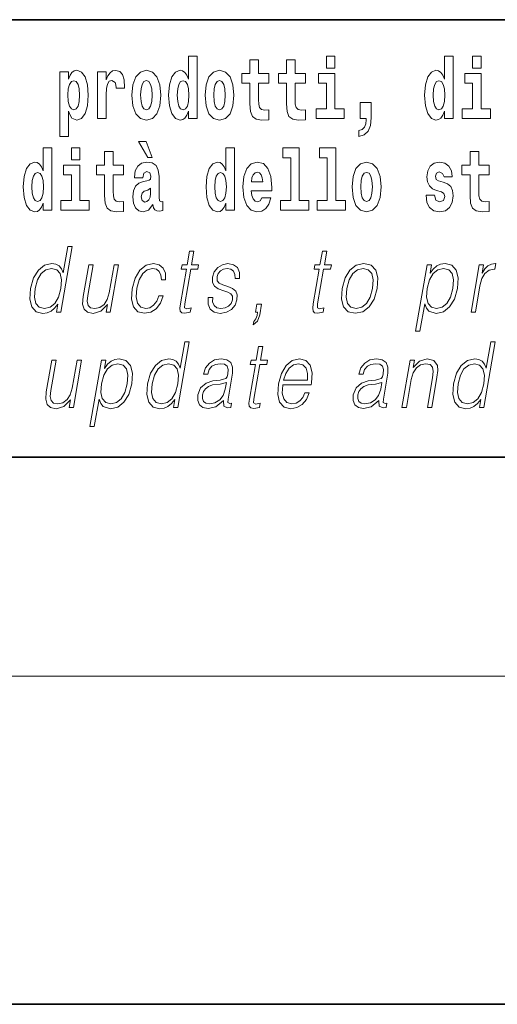
# Model space of a CAD drawing. Extents: x 0 to 420, y 0 to 297.
# Drawn here: x 346 to 354, y 0 to 18 of the extents above; entities that cross this region are included whole.
import ezdxf

# ---------------------------------------------------------------- set-up
doc = ezdxf.new("R2010")
doc.units = 0

msp = doc.modelspace()

# ---------------------------------------------------------------- linework, layer by layer
at = {"color": 7, "lineweight": 35}
for p, q in [((357.812378, 18), (281, 18)), ((20, 10), (410, 10)), ((230, 10), (410, 10)), ((0, 0), (420, 0))]:
    msp.add_line(p, q, dxfattribs=at)
at = {"color": 7, "lineweight": 13}
msp.add_line((414, 6), (16, 6), dxfattribs=at)
for points in [[(348.692566, 16.325047), (348.692566, 16.193491), (348.851227, 16.193491), (348.851227, 17.331532), (348.692566, 17.331532), (348.692566, 16.914673), (348.6604, 16.985998), (348.624878, 17.036718), (348.584961, 17.065248), (348.53833, 17.074759), (348.454041, 17.043058), (348.387451, 16.954298), (348.344177, 16.811647), (348.328644, 16.61986), (348.344177, 16.426489), (348.387451, 16.282251), (348.454041, 16.193491), (348.53833, 16.163376), (348.58606, 16.172886), (348.626007, 16.201416), (348.6604, 16.252136)], [(351.211151, 17.331532), (351.211151, 17.115969), (351.367584, 17.115969), (351.367584, 17.331532)], [(353.368042, 16.325047), (353.368042, 16.193491), (353.526672, 16.193491), (353.526672, 17.331532), (353.368042, 17.331532), (353.368042, 16.914673), (353.335846, 16.985998), (353.300354, 17.036718), (353.260406, 17.065248), (353.213806, 17.074759), (353.129486, 17.043058), (353.062927, 16.954298), (353.019653, 16.811647), (353.00412, 16.61986), (353.019653, 16.426489), (353.062927, 16.282251), (353.129486, 16.193491), (353.213806, 16.163376), (353.261505, 16.172886), (353.301453, 16.201416), (353.335846, 16.252136)], [(353.882843, 17.331532), (353.882843, 17.115969), (354.039276, 17.115969), (354.039276, 17.331532)], [(350.160461, 17.016113), (349.970703, 17.016113), (349.970703, 17.264961), (349.81427, 17.264961), (349.81427, 17.016113), (349.665588, 17.016113), (349.665588, 16.838593), (349.81427, 16.838593), (349.81427, 16.459774), (349.82428, 16.323462), (349.859772, 16.231531), (349.92746, 16.180811), (350.033966, 16.163376), (350.160461, 16.171301), (350.160461, 16.351992), (350.087219, 16.345652), (350.027313, 16.358332), (349.991791, 16.396374), (349.975159, 16.458189), (349.970703, 16.540609), (349.970703, 16.838593), (350.160461, 16.838593)], [(350.828369, 17.016113), (350.638641, 17.016113), (350.638641, 17.264961), (350.482208, 17.264961), (350.482208, 17.016113), (350.333527, 17.016113), (350.333527, 16.838593), (350.482208, 16.838593), (350.482208, 16.459774), (350.492188, 16.323462), (350.52771, 16.231531), (350.595367, 16.180811), (350.701874, 16.163376), (350.828369, 16.171301), (350.828369, 16.351992), (350.755127, 16.345652), (350.695221, 16.358332), (350.659729, 16.396374), (350.643066, 16.458189), (350.638641, 16.540609), (350.638641, 16.838593), (350.828369, 16.838593)], [(346.338196, 17.046228), (346.338196, 15.863808), (346.496857, 15.863808), (346.496857, 16.325047), (346.527924, 16.252136), (346.562317, 16.201416), (346.651062, 16.163376), (346.734283, 16.193491), (346.800842, 16.282251), (346.844116, 16.426489), (346.860779, 16.61986), (346.844116, 16.811647), (346.800842, 16.954298), (346.734283, 17.043058), (346.651062, 17.074759), (346.602264, 17.065248), (346.562317, 17.036718), (346.527924, 16.985998), (346.496857, 16.914673), (346.496857, 17.046228)], [(347.030518, 17.044643), (347.030518, 16.193491), (347.190308, 16.193491), (347.190308, 16.6262), (347.193634, 16.74032), (347.210266, 16.822742), (347.241333, 16.873463), (347.292358, 16.890898), (347.348938, 16.854443), (347.364502, 16.811647), (347.370026, 16.753), (347.370026, 16.748245), (347.524261, 16.748245), (347.524261, 16.76251), (347.514282, 16.898823), (347.485413, 16.995508), (347.435486, 17.052568), (347.363373, 17.073174), (347.305695, 17.062078), (347.259094, 17.030378), (347.220245, 16.976488), (347.190308, 16.900408), (347.190308, 17.044643)], [(347.658508, 16.618275), (347.67627, 16.423319), (347.728394, 16.280666), (347.811615, 16.193491), (347.922577, 16.163376), (348.03241, 16.193491), (348.115631, 16.280666), (348.167786, 16.423319), (348.186646, 16.618275), (348.167786, 16.811647), (348.115631, 16.955883), (348.031311, 17.043058), (347.921448, 17.074759), (347.811615, 17.043058), (347.728394, 16.955883), (347.67627, 16.811647)], [(348.994354, 16.618275), (349.012115, 16.423319), (349.06427, 16.280666), (349.147461, 16.193491), (349.258423, 16.163376), (349.368256, 16.193491), (349.451477, 16.280666), (349.503601, 16.423319), (349.522461, 16.618275), (349.503601, 16.811647), (349.451477, 16.955883), (349.367157, 17.043058), (349.257324, 17.074759), (349.147461, 17.043058), (349.06427, 16.955883), (349.012115, 16.811647)], [(351.538452, 16.369427), (351.367584, 16.369427), (351.367584, 17.016113), (351.066895, 17.016113), (351.066895, 16.838593), (351.211151, 16.838593), (351.211151, 16.369427), (351.021423, 16.369427), (351.021423, 16.193491), (351.538452, 16.193491)], [(354.210144, 16.369427), (354.039276, 16.369427), (354.039276, 17.016113), (353.738586, 17.016113), (353.738586, 16.838593), (353.882843, 16.838593), (353.882843, 16.369427), (353.693115, 16.369427), (353.693115, 16.193491), (354.210144, 16.193491)], [(346.597809, 16.884558), (346.639984, 16.867123), (346.673279, 16.816402), (346.694336, 16.73398), (346.702118, 16.61986), (346.694336, 16.504154), (346.673279, 16.420149), (346.639984, 16.369427), (346.597809, 16.353577), (346.551208, 16.369427), (346.516815, 16.421734), (346.495728, 16.507324), (346.489075, 16.6262), (346.495728, 16.73715), (346.517944, 16.817987), (346.552338, 16.867123)], [(347.922577, 16.886143), (347.966949, 16.868708), (348.000244, 16.817987), (348.020203, 16.73398), (348.027985, 16.61986), (348.020203, 16.504154), (348.000244, 16.420149), (347.966949, 16.369427), (347.922577, 16.353577), (347.877075, 16.369427), (347.843811, 16.421734), (347.823822, 16.507324), (347.817169, 16.6262), (347.823822, 16.73715), (347.84491, 16.817987), (347.878174, 16.868708)], [(348.591614, 16.884558), (348.637085, 16.867123), (348.67038, 16.817987), (348.692566, 16.73398), (348.700317, 16.61986), (348.692566, 16.504154), (348.67038, 16.420149), (348.635986, 16.369427), (348.591614, 16.353577), (348.54834, 16.369427), (348.515045, 16.420149), (348.493958, 16.504154), (348.487305, 16.61986), (348.493958, 16.73398), (348.515045, 16.816402), (348.54834, 16.867123)], [(349.258423, 16.886143), (349.302795, 16.868708), (349.33609, 16.817987), (349.356049, 16.73398), (349.363831, 16.61986), (349.356049, 16.504154), (349.33609, 16.420149), (349.302795, 16.369427), (349.258423, 16.353577), (349.212921, 16.369427), (349.179626, 16.421734), (349.159668, 16.507324), (349.153015, 16.6262), (349.159668, 16.73715), (349.180756, 16.817987), (349.21405, 16.868708)], [(353.267059, 16.884558), (353.312561, 16.867123), (353.345825, 16.817987), (353.368042, 16.73398), (353.375793, 16.61986), (353.368042, 16.504154), (353.345825, 16.420149), (353.311462, 16.369427), (353.267059, 16.353577), (353.223785, 16.369427), (353.190491, 16.420149), (353.169434, 16.504154), (353.162781, 16.61986), (353.169434, 16.73398), (353.190491, 16.816402), (353.223785, 16.867123)], [(351.803619, 15.863808), (351.900146, 15.893923), (351.97226, 15.960494), (352.016663, 16.06669), (352.032166, 16.204586), (352.032166, 16.485134), (351.828033, 16.485134), (351.828033, 16.193491), (351.938995, 16.193491), (351.938995, 16.171301), (351.930115, 16.093636), (351.905701, 16.03499), (351.863525, 15.995364), (351.803619, 15.973174)], [(347.919128, 15.770594), (347.779327, 15.770594), (347.949066, 15.483706), (348.025635, 15.483706)], [(346.036285, 14.648403), (346.036285, 14.516847), (346.194946, 14.516847), (346.194946, 15.654887), (346.036285, 15.654887), (346.036285, 15.238029), (346.00412, 15.309354), (345.968597, 15.360074), (345.92865, 15.388604), (345.88208, 15.398114), (345.797729, 15.366414), (345.731171, 15.277654), (345.687897, 15.135002), (345.672363, 14.943215), (345.687897, 14.749844), (345.731171, 14.605607), (345.797729, 14.516847), (345.88208, 14.486732), (345.929779, 14.496242), (345.969727, 14.524772), (346.00412, 14.575492)], [(346.551086, 15.654887), (346.551086, 15.439325), (346.70755, 15.439325), (346.70755, 15.654887)], [(347.50415, 15.339469), (347.314453, 15.339469), (347.314453, 15.588316), (347.15799, 15.588316), (347.15799, 15.339469), (347.009338, 15.339469), (347.009338, 15.161947), (347.15799, 15.161947), (347.15799, 14.783129), (347.167969, 14.646818), (347.203491, 14.554887), (347.271179, 14.504167), (347.377686, 14.486732), (347.50415, 14.494657), (347.50415, 14.675348), (347.430939, 14.669008), (347.371033, 14.681688), (347.33551, 14.719728), (347.318878, 14.781544), (347.314453, 14.863965), (347.314453, 15.161947), (347.50415, 15.161947)], [(349.375916, 14.648403), (349.375916, 14.516847), (349.534546, 14.516847), (349.534546, 15.654887), (349.375916, 15.654887), (349.375916, 15.238029), (349.343719, 15.309354), (349.308228, 15.360075), (349.26828, 15.388605), (349.22168, 15.398115), (349.13736, 15.366415), (349.070801, 15.277654), (349.027527, 15.135002), (349.011993, 14.943215), (349.027527, 14.749844), (349.070801, 14.605608), (349.13736, 14.516847), (349.22168, 14.486732), (349.269379, 14.496242), (349.309326, 14.524772), (349.343719, 14.575493)], [(350.414398, 15.477365), (350.558655, 15.477365), (350.558655, 14.692783), (350.375549, 14.692783), (350.375549, 14.516847), (350.892609, 14.516847), (350.892609, 14.692783), (350.715088, 14.692783), (350.715088, 15.654887), (350.414398, 15.654887)], [(351.082336, 15.477365), (351.226562, 15.477365), (351.226562, 14.692783), (351.043488, 14.692783), (351.043488, 14.516847), (351.560516, 14.516847), (351.560516, 14.692783), (351.382996, 14.692783), (351.382996, 15.654887), (351.082336, 15.654887)], [(354.183411, 15.33947), (353.993652, 15.33947), (353.993652, 15.588317), (353.837219, 15.588317), (353.837219, 15.33947), (353.688538, 15.33947), (353.688538, 15.161948), (353.837219, 15.161948), (353.837219, 14.78313), (353.847229, 14.646818), (353.882721, 14.554888), (353.950409, 14.504168), (354.056915, 14.486732), (354.183411, 14.494658), (354.183411, 14.675348), (354.110168, 14.669008), (354.050262, 14.681688), (354.01474, 14.719729), (353.998108, 14.781545), (353.993652, 14.863965), (353.993652, 15.161948), (354.183411, 15.161948)], [(346.878418, 14.692783), (346.70755, 14.692783), (346.70755, 15.339469), (346.40686, 15.339469), (346.40686, 15.161947), (346.551086, 15.161947), (346.551086, 14.692783), (346.361389, 14.692783), (346.361389, 14.516847), (346.878418, 14.516847)], [(347.856995, 15.111227), (347.874756, 15.193647), (347.931335, 15.222178), (347.983459, 15.199988), (348.001221, 15.136587), (347.994568, 15.087452), (347.972382, 15.063677), (347.932434, 15.054167), (347.8703, 15.044657), (347.78598, 15.012957), (347.724945, 14.95431), (347.688354, 14.870305), (347.676147, 14.760939), (347.688354, 14.646818), (347.724945, 14.559642), (347.783752, 14.507337), (347.863647, 14.486732), (347.959045, 14.520017), (348.042267, 14.619873), (348.054474, 14.562812), (348.077789, 14.524772), (348.111084, 14.505752), (348.158783, 14.497827), (348.222015, 14.510507), (348.222015, 14.675348), (348.195374, 14.670593), (348.159882, 14.691198), (348.153229, 14.756184), (348.153229, 15.133417), (348.139923, 15.249124), (348.099976, 15.331544), (348.03006, 15.38068), (347.931335, 15.398115), (347.835907, 15.377509), (347.764893, 15.322034), (347.719421, 15.234859), (347.704987, 15.123907), (347.704987, 15.111227)], [(350.031616, 14.745089), (349.998352, 14.691198), (349.950623, 14.672178), (349.908447, 14.684858), (349.875183, 14.722898), (349.850769, 14.7863), (349.839661, 14.873475), (350.211365, 14.873475), (350.212463, 14.930535), (350.194702, 15.131832), (350.142578, 15.279239), (350.059357, 15.368), (349.946198, 15.398115), (349.838562, 15.366415), (349.755371, 15.277654), (349.702087, 15.133417), (349.684326, 14.943215), (349.702087, 14.749844), (349.755371, 14.605608), (349.836365, 14.516847), (349.942871, 14.486732), (350.031616, 14.502582), (350.102631, 14.548547), (350.156982, 14.627798), (350.198059, 14.745089)], [(351.681458, 14.941631), (351.699219, 14.746675), (351.751343, 14.604023), (351.834564, 14.516847), (351.945526, 14.486732), (352.055359, 14.516847), (352.13858, 14.604023), (352.190735, 14.746675), (352.209595, 14.941631), (352.190735, 15.135003), (352.13858, 15.279239), (352.05426, 15.366415), (351.944397, 15.398115), (351.834564, 15.366415), (351.751343, 15.279239), (351.699219, 15.135003)], [(353.314636, 14.854455), (353.35791, 14.82434), (353.373444, 14.76728), (353.34906, 14.697539), (353.278046, 14.670593), (353.210358, 14.702294), (353.183716, 14.791055), (353.032837, 14.791055), (353.04837, 14.661083), (353.096069, 14.564398), (353.172638, 14.507338), (353.276917, 14.486732), (353.384552, 14.507338), (353.463318, 14.564398), (353.512146, 14.656328), (353.528778, 14.77996), (353.516571, 14.87506), (353.483307, 14.947971), (353.426697, 15.000277), (353.346832, 15.031977), (353.260284, 15.052582), (353.219238, 15.079527), (353.203705, 15.136588), (353.222565, 15.192063), (353.274719, 15.215838), (353.335724, 15.190478), (353.360138, 15.128663), (353.512146, 15.128663), (353.512146, 15.131833), (353.495483, 15.239614), (353.448914, 15.32362), (353.374573, 15.37751), (353.276917, 15.39653), (353.179291, 15.37751), (353.108276, 15.322035), (353.063904, 15.236444), (353.049469, 15.125493), (353.060577, 15.033562), (353.093872, 14.960651), (353.147125, 14.908346), (353.220337, 14.87823)], [(345.935333, 15.207912), (345.980804, 15.190477), (346.014099, 15.141342), (346.036285, 15.057337), (346.044067, 14.943215), (346.036285, 14.827509), (346.014099, 14.743504), (345.979706, 14.692783), (345.935333, 14.676933), (345.892059, 14.692783), (345.858765, 14.743504), (345.837677, 14.827509), (345.831024, 14.943215), (345.837677, 15.057337), (345.858765, 15.139757), (345.892059, 15.190477)], [(349.274933, 15.207913), (349.320435, 15.190478), (349.353699, 15.141342), (349.375916, 15.057337), (349.383667, 14.943215), (349.375916, 14.82751), (349.353699, 14.743504), (349.319336, 14.692783), (349.274933, 14.676933), (349.231659, 14.692783), (349.198364, 14.743504), (349.177307, 14.82751), (349.170654, 14.943215), (349.177307, 15.057337), (349.198364, 15.139757), (349.231659, 15.190478)], [(350.049377, 15.036732), (349.843018, 15.036732), (349.851868, 15.109642), (349.875183, 15.165118), (349.907349, 15.199988), (349.946198, 15.212668), (349.987244, 15.199988), (350.019409, 15.166703), (350.039398, 15.111227)], [(351.945526, 15.209498), (351.989899, 15.192063), (352.023193, 15.141343), (352.043152, 15.057337), (352.050934, 14.943216), (352.043152, 14.82751), (352.023193, 14.743505), (351.989899, 14.692783), (351.945526, 14.676933), (351.900024, 14.692783), (351.86676, 14.74509), (351.846771, 14.83068), (351.840118, 14.949556), (351.846771, 15.060507), (351.867859, 15.141343), (351.901123, 15.192063)], [(347.999023, 14.82117), (347.990112, 14.756184), (347.966827, 14.707048), (347.932434, 14.675348), (347.891388, 14.665838), (347.845886, 14.692783), (347.829254, 14.762524), (347.84256, 14.83068), (347.882507, 14.867135), (347.950195, 14.886155), (347.999023, 14.91944)], [(346.567505, 13.853683), (346.487427, 13.853683), (346.403381, 13.369678), (346.37207, 13.443112), (346.328217, 13.498189), (346.268311, 13.5299), (346.194214, 13.541582), (346.061859, 13.509871), (345.949036, 13.421415), (345.861359, 13.277883), (345.806671, 13.08595), (345.794403, 12.892347), (345.831207, 12.750484), (345.910339, 12.660358), (346.03064, 12.630317), (346.108765, 12.642), (346.179413, 12.672042), (346.244751, 12.725449), (346.304535, 12.800553), (346.279053, 12.653683), (346.359131, 12.653683)], [(348.791107, 13.768564), (348.710999, 13.768564), (348.667786, 13.519886), (348.572998, 13.519886), (348.558807, 13.438106), (348.653595, 13.438106), (348.544067, 12.807229), (348.534424, 12.728787), (348.540894, 12.673711), (348.569061, 12.643669), (348.623108, 12.631986), (348.725098, 12.650345), (348.739014, 12.730456), (348.658691, 12.713766), (348.61972, 12.735463), (348.624176, 12.807229), (348.733704, 13.438106), (348.861877, 13.438106), (348.876099, 13.519886), (348.747925, 13.519886)], [(351.217468, 13.768564), (351.13736, 13.768564), (351.094177, 13.519886), (350.99939, 13.519886), (350.985168, 13.438106), (351.079956, 13.438106), (350.970428, 12.807229), (350.960815, 12.728787), (350.967285, 12.673711), (350.995422, 12.643669), (351.049469, 12.631986), (351.151459, 12.650345), (351.165375, 12.730456), (351.085052, 12.713766), (351.046082, 12.735463), (351.050537, 12.807229), (351.160095, 13.438106), (351.288269, 13.438106), (351.30246, 13.519886), (351.174286, 13.519886)], [(347.413239, 13.519886), (347.33313, 13.519886), (347.244141, 13.007507), (347.20697, 12.885672), (347.14859, 12.795547), (347.070343, 12.737132), (346.979034, 12.718773), (346.901245, 12.732125), (346.855652, 12.777187), (346.840668, 12.852292), (346.851501, 12.960776), (346.948578, 13.519886), (346.868469, 13.519886), (346.767334, 12.93741), (346.757202, 12.802222), (346.78476, 12.70709), (346.848328, 12.650345), (346.948975, 12.630317), (347.090515, 12.668704), (347.209412, 12.792209), (347.185364, 12.653683), (347.262817, 12.653683)], [(348.151611, 12.952431), (348.110474, 12.853961), (348.05365, 12.780525), (347.985748, 12.735463), (347.909698, 12.720442), (347.820312, 12.743808), (347.761993, 12.815575), (347.73526, 12.930735), (347.746765, 13.089288), (347.789459, 13.242834), (347.856201, 13.357994), (347.939117, 13.428092), (348.035614, 13.453127), (348.105103, 13.438106), (348.157928, 13.396381), (348.187744, 13.329621), (348.195648, 13.244503), (348.273071, 13.244503), (348.268585, 13.36467), (348.228729, 13.458134), (348.153992, 13.519886), (348.050964, 13.541582), (347.917267, 13.509871), (347.804169, 13.419746), (347.717529, 13.274545), (347.662537, 13.080943), (347.650879, 12.890678), (347.686615, 12.750484), (347.767395, 12.662027), (347.887665, 12.631986), (348.003601, 12.653683), (348.102722, 12.717104), (348.178864, 12.817244), (348.23172, 12.952431)], [(349.051453, 12.924058), (349.050293, 12.802222), (349.088837, 12.708759), (349.163086, 12.652014), (349.270142, 12.630317), (349.383118, 12.650345), (349.474579, 12.700415), (349.541595, 12.778856), (349.577698, 12.878996), (349.579987, 12.969121), (349.554199, 13.03588), (349.497192, 13.084281), (349.409058, 13.122667), (349.317841, 13.15104), (349.252289, 13.181082), (349.216339, 13.227814), (349.214996, 13.304586), (349.234467, 13.363001), (349.27359, 13.411402), (349.328217, 13.441443), (349.39566, 13.453127), (349.466797, 13.439775), (349.515137, 13.403057), (349.541046, 13.344643), (349.543457, 13.2662), (349.626221, 13.2662), (349.622192, 13.38136), (349.585205, 13.468147), (349.513031, 13.521555), (349.412354, 13.541582), (349.310059, 13.521555), (349.226624, 13.471485), (349.1633, 13.391374), (349.129883, 13.291235), (349.127747, 13.194434), (349.16452, 13.129343), (349.233582, 13.080943), (349.336365, 13.042556), (349.411865, 13.015852), (349.465668, 12.987479), (349.494476, 12.945755), (349.495178, 12.880665), (349.470245, 12.813906), (349.425507, 12.763836), (349.362305, 12.730456), (349.281494, 12.718773), (349.20932, 12.733794), (349.15918, 12.775518), (349.133087, 12.840609), (349.134216, 12.924058)], [(351.50058, 13.08595), (351.487, 12.892347), (351.524811, 12.748815), (351.609589, 12.660358), (351.739532, 12.631986), (351.879578, 12.662027), (351.994812, 12.748815), (352.081146, 12.892347), (352.137451, 13.08595), (352.148376, 13.279552), (352.111603, 13.421415), (352.026825, 13.509871), (351.897461, 13.541582), (351.757111, 13.509871), (351.641602, 13.421415), (351.553925, 13.277883)], [(352.841156, 12.304865), (352.921265, 12.304865), (353.007935, 12.803891), (353.039978, 12.727118), (353.083832, 12.672042), (353.216797, 12.630317), (353.350159, 12.660358), (353.463013, 12.748815), (353.55069, 12.892347), (353.606995, 13.08595), (353.617615, 13.277883), (353.581146, 13.421415), (353.500366, 13.509871), (353.379028, 13.541582), (353.298218, 13.5299), (353.227295, 13.498189), (353.162689, 13.441443), (353.105286, 13.36467), (353.132263, 13.519886), (353.052124, 13.519886)], [(353.853455, 12.653683), (353.933594, 12.653683), (354.017029, 13.134351), (354.053284, 13.2662), (354.108521, 13.361332), (354.183807, 13.418077), (354.279419, 13.438106), (354.2901, 13.438106), (354.308075, 13.541582), (354.298706, 13.541582), (354.225922, 13.5299), (354.161957, 13.499858), (354.10434, 13.444781), (354.054932, 13.368009), (354.081329, 13.519886), (354.003876, 13.519886)], [(345.889465, 13.08595), (345.931396, 13.242834), (345.998108, 13.357994), (346.085052, 13.428092), (346.189545, 13.453127), (346.283997, 13.428092), (346.345245, 13.357994), (346.372009, 13.242834), (346.360779, 13.08595), (346.31723, 12.927396), (346.251831, 12.812236), (346.164886, 12.742139), (346.062012, 12.718773), (345.965942, 12.742139), (345.904968, 12.813906), (345.878235, 12.929065)], [(351.583374, 13.08595), (351.626617, 13.242834), (351.692017, 13.357994), (351.778961, 13.428092), (351.882111, 13.453127), (351.976562, 13.428092), (352.039154, 13.357994), (352.064575, 13.242834), (352.054688, 13.08595), (352.009796, 12.927396), (351.944702, 12.813906), (351.857727, 12.743808), (351.754883, 12.720442), (351.660126, 12.743808), (351.597534, 12.813906), (351.570526, 12.927396)], [(353.05423, 13.08595), (353.096161, 13.242834), (353.16156, 13.357994), (353.247162, 13.428092), (353.351654, 13.453127), (353.446106, 13.428092), (353.508698, 13.357994), (353.534119, 13.242834), (353.524231, 13.08595), (353.47934, 12.927396), (353.41394, 12.812236), (353.326996, 12.742139), (353.224121, 12.718773), (353.129395, 12.742139), (353.06842, 12.813906), (353.041687, 12.929065)], [(349.87323, 12.421694), (349.953186, 12.490122), (349.992645, 12.601944), (350.027405, 12.802222), (349.939301, 12.802222), (349.913513, 12.653683), (349.954895, 12.653683), (349.944763, 12.595268), (349.924377, 12.531847), (349.884216, 12.485115)], [(348.704834, 12.112073), (348.624695, 12.112073), (348.540649, 11.628067), (348.509338, 11.701503), (348.465515, 11.756579), (348.405579, 11.78829), (348.331512, 11.799973), (348.199158, 11.768262), (348.086334, 11.679806), (347.998657, 11.536273), (347.94397, 11.34434), (347.931702, 11.150738), (347.968506, 11.008874), (348.047638, 10.918749), (348.167938, 10.888707), (348.246063, 10.90039), (348.316711, 10.930431), (348.38205, 10.983839), (348.441833, 11.058944), (348.416321, 10.912073), (348.496429, 10.912073)], [(354.29483, 12.112073), (354.214722, 12.112073), (354.130676, 11.628067), (354.099365, 11.701503), (354.055511, 11.756579), (353.995605, 11.78829), (353.921509, 11.799973), (353.789185, 11.768262), (353.676331, 11.679806), (353.588654, 11.536273), (353.533966, 11.34434), (353.521729, 11.150738), (353.558502, 11.008874), (353.637634, 10.918749), (353.757935, 10.888707), (353.83606, 10.90039), (353.906708, 10.930431), (353.972046, 10.983839), (354.03186, 11.058944), (354.006348, 10.912073), (354.086456, 10.912073)], [(350.052765, 12.026955), (349.972656, 12.026955), (349.929443, 11.778275), (349.834656, 11.778275), (349.820465, 11.696496), (349.915253, 11.696496), (349.805725, 11.065619), (349.796082, 10.987177), (349.802551, 10.9321), (349.830719, 10.902059), (349.884766, 10.890376), (349.986755, 10.908735), (350.000671, 10.988846), (349.920349, 10.972157), (349.881378, 10.993854), (349.885834, 11.065619), (349.995361, 11.696496), (350.123535, 11.696496), (350.137756, 11.778275), (350.009583, 11.778275)], [(346.738037, 11.778275), (346.657928, 11.778275), (346.568939, 11.265898), (346.531769, 11.144062), (346.473389, 11.053936), (346.395142, 10.995522), (346.303833, 10.977163), (346.226044, 10.990515), (346.180481, 11.035578), (346.165466, 11.110682), (346.1763, 11.219166), (346.273376, 11.778275), (346.193268, 11.778275), (346.092133, 11.1958), (346.082001, 11.060613), (346.109558, 10.96548), (346.173126, 10.908735), (346.273804, 10.888707), (346.415314, 10.927094), (346.534241, 11.050598), (346.510193, 10.912073), (346.587616, 10.912073)], [(346.889954, 10.563255), (346.970093, 10.563255), (347.056732, 11.062282), (347.088806, 10.985508), (347.132629, 10.930431), (347.265594, 10.888707), (347.398987, 10.918749), (347.51181, 11.007205), (347.599487, 11.150738), (347.655823, 11.34434), (347.666443, 11.536273), (347.629944, 11.679806), (347.549164, 11.768262), (347.427856, 11.799973), (347.347046, 11.78829), (347.276093, 11.756579), (347.211517, 11.699834), (347.154114, 11.62306), (347.181061, 11.778275), (347.100952, 11.778275)], [(347.103058, 11.344339), (347.144958, 11.501225), (347.210358, 11.616385), (347.295959, 11.686481), (347.400452, 11.711516), (347.494934, 11.686481), (347.557495, 11.616385), (347.582916, 11.501225), (347.573029, 11.34434), (347.528137, 11.185786), (347.462738, 11.070626), (347.375793, 11.000529), (347.272949, 10.977163), (347.178192, 11.000529), (347.117218, 11.072295), (347.090485, 11.187455)], [(348.026733, 11.34434), (348.068665, 11.501225), (348.135406, 11.616385), (348.222351, 11.686481), (348.326843, 11.711516), (348.421295, 11.686481), (348.482544, 11.616385), (348.509277, 11.501225), (348.498077, 11.34434), (348.454529, 11.185786), (348.389099, 11.070626), (348.302185, 11.000529), (348.19931, 10.977163), (348.10321, 11.000529), (348.042267, 11.072295), (348.015533, 11.187455)], [(349.331055, 11.037247), (349.328735, 11.023895), (349.337097, 10.933769), (349.406677, 10.903728), (349.465515, 10.912073), (349.478577, 10.987177), (349.448914, 10.985508), (349.409363, 11.003867), (349.413422, 11.065619), (349.495422, 11.537942), (349.497498, 11.649764), (349.463928, 11.733213), (349.392212, 11.781614), (349.287262, 11.799973), (349.168945, 11.779945), (349.073639, 11.7232), (349.00354, 11.634743), (348.963501, 11.519584), (349.042297, 11.519584), (349.071472, 11.603032), (349.120605, 11.663116), (349.186798, 11.698165), (349.271912, 11.711516), (349.349976, 11.699834), (349.397278, 11.664785), (349.416534, 11.606371), (349.411377, 11.522922), (349.397064, 11.471183), (349.372101, 11.44281), (349.331818, 11.42612), (349.270447, 11.411099), (349.135681, 11.396078), (349.011505, 11.357692), (348.913635, 11.270905), (348.863007, 11.140724), (348.859741, 11.037247), (348.892822, 10.958804), (348.956238, 10.908735), (349.049194, 10.890376), (349.191467, 10.925425)], [(350.415466, 11.325981), (350.93219, 11.325981), (350.937988, 11.359361), (350.949066, 11.546288), (350.91571, 11.684813), (350.837036, 11.769931), (350.719421, 11.799973), (350.585724, 11.768262), (350.475586, 11.679806), (350.388916, 11.534604), (350.335297, 11.341002), (350.321991, 11.149069), (350.357422, 11.007205), (350.43689, 10.918749), (350.558502, 10.888707), (350.671753, 10.910404), (350.768402, 10.96715), (350.845764, 11.058944), (350.897339, 11.179111), (350.8172, 11.179111), (350.778412, 11.093992), (350.723328, 11.030571), (350.656281, 10.990515), (350.579193, 10.977163), (350.490845, 10.99886), (350.431946, 11.067288), (350.405121, 11.174104), (350.414612, 11.320974)], [(350.429657, 11.407762), (350.47171, 11.534604), (350.53363, 11.629736), (350.612152, 11.689819), (350.702728, 11.711516), (350.783081, 11.689819), (350.839661, 11.631405), (350.865601, 11.534604), (350.863586, 11.407762)], [(352.169983, 11.037247), (352.167664, 11.023895), (352.176056, 10.93377), (352.245605, 10.903728), (352.304474, 10.912073), (352.317505, 10.987177), (352.287842, 10.985508), (352.248322, 11.003867), (352.25238, 11.065619), (352.334381, 11.537942), (352.336426, 11.649764), (352.302856, 11.733213), (352.23114, 11.781614), (352.12619, 11.799973), (352.007874, 11.779945), (351.912598, 11.7232), (351.842468, 11.634744), (351.80246, 11.519584), (351.881226, 11.519584), (351.9104, 11.603033), (351.959564, 11.663116), (352.025726, 11.698165), (352.11084, 11.711516), (352.188904, 11.699834), (352.236237, 11.664785), (352.255463, 11.606371), (352.250305, 11.522922), (352.235992, 11.471183), (352.21106, 11.44281), (352.170776, 11.42612), (352.109406, 11.411099), (351.974609, 11.396078), (351.850464, 11.357692), (351.752594, 11.270905), (351.701965, 11.140724), (351.698669, 11.037247), (351.731781, 10.958804), (351.795197, 10.908735), (351.888123, 10.890376), (352.030396, 10.925425)], [(352.592621, 10.912073), (352.672729, 10.912073), (352.761414, 11.422782), (352.796967, 11.54295), (352.855652, 11.634744), (352.932251, 11.691489), (353.022522, 11.711516), (353.105072, 11.694827), (353.150085, 11.646426), (353.16153, 11.566315), (353.149841, 11.452824), (353.055939, 10.912073), (353.136047, 10.912073), (353.231995, 11.464507), (353.24884, 11.584674), (353.241028, 11.678137), (353.173615, 11.766593), (353.053894, 11.799973), (352.913422, 11.759917), (352.796417, 11.63975), (352.820496, 11.778276), (352.743042, 11.778276)], [(353.61676, 11.34434), (353.658691, 11.501225), (353.725403, 11.616385), (353.812347, 11.686481), (353.91684, 11.711516), (354.011292, 11.686481), (354.072571, 11.616385), (354.099304, 11.501225), (354.088074, 11.34434), (354.044525, 11.185786), (353.979126, 11.070626), (353.892181, 11.000529), (353.789307, 10.977163), (353.693237, 11.000529), (353.632263, 11.072295), (353.60553, 11.187455)], [(349.38443, 11.367705), (349.364594, 11.24587), (349.326202, 11.132379), (349.262329, 11.048929), (349.175598, 10.995522), (349.073883, 10.978832), (349.010498, 10.990515), (348.966614, 11.022225), (348.944885, 11.073964), (348.946075, 11.142393), (348.965881, 11.202477), (349.004211, 11.254214), (349.059235, 11.294271), (349.132843, 11.325981), (349.2724, 11.337664)], [(352.223358, 11.367705), (352.203552, 11.24587), (352.165161, 11.132379), (352.101257, 11.048929), (352.014526, 10.995522), (351.912842, 10.978832), (351.849426, 10.990515), (351.805542, 11.022226), (351.783813, 11.073964), (351.785034, 11.142393), (351.80481, 11.202477), (351.84317, 11.254215), (351.898193, 11.294271), (351.971802, 11.325981), (352.111328, 11.337664)]]:
    msp.add_lwpolyline(points, close=True, dxfattribs=at)

doc.saveas('drawing.dxf')
